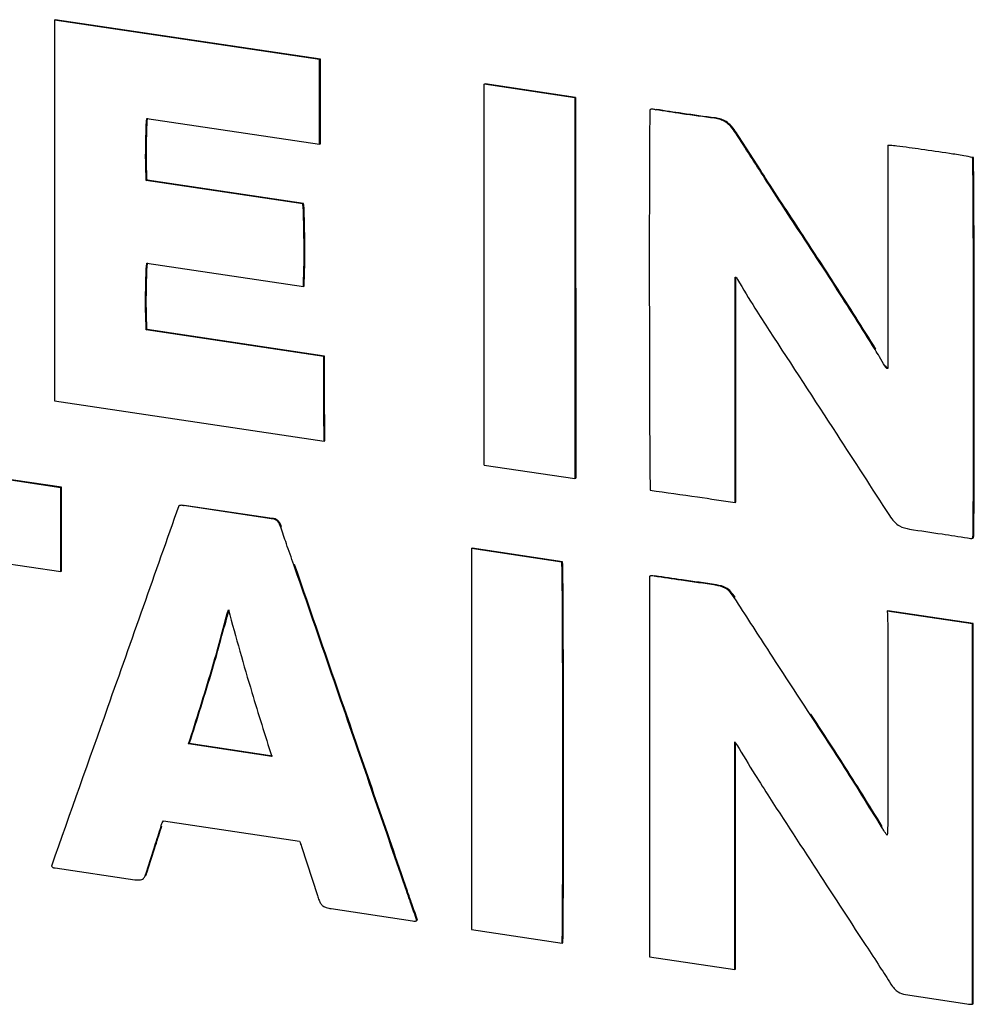
# Model space of a CAD drawing. Units: millimetres. Extents: x 4 to 416, y 4 to 293.
# Drawn here: x 344 to 347, y 255 to 259 of the extents above; entities that cross this region are included whole.
import ezdxf

# ---------------------------------------------------------------- set-up
doc = ezdxf.new("R2010")
doc.units = ezdxf.units.MM

msp = doc.modelspace()

# ---------------------------------------------------------------- linework, layer by layer
at = {"color": 7, "linetype": 'Continuous', "lineweight": 25}
for p, q in [((343.9698, 258.8656), (343.9723, 258.8668)), ((343.9698, 258.8656), (343.9698, 257.5535)), ((344.883, 258.7292), (343.9698, 258.8656)), ((344.8855, 258.7303), (343.9723, 258.8668)), ((344.883, 258.7292), (344.8855, 258.7303)), ((344.883, 258.4377), (344.883, 258.7292)), ((344.8855, 258.4388), (344.8855, 258.7303)), ((345.45, 258.6445), (345.4525, 258.6456)), ((345.45, 257.3323), (345.45, 258.6445)), ((345.7614, 258.5979), (345.45, 258.6445)), ((345.7639, 258.599), (345.4525, 258.6456)), ((345.7614, 258.5979), (345.7639, 258.599)), ((345.7614, 258.5979), (345.7624, 257.2857)), ((345.7639, 258.599), (345.7649, 257.2868)), ((346.0244, 258.5587), (346.0216, 258.5574)), ((346.0401, 258.5563), (346.0426, 258.5574)), ((344.288, 258.5266), (344.883, 258.4377)), ((346.2436, 258.5269), (346.2461, 258.5281)), ((346.3159, 258.4763), (346.3184, 258.4775)), ((344.883, 258.4377), (344.8855, 258.4388)), ((346.8395, 258.4336), (346.842, 258.4347)), ((346.8395, 258.4336), (346.8395, 257.6646)), ((347.1316, 258.3921), (347.1341, 258.3932)), ((344.2861, 258.3129), (344.2886, 258.314)), ((344.8251, 258.2323), (344.2861, 258.3129)), ((344.8276, 258.2335), (344.2886, 258.314)), ((344.8251, 258.2323), (344.8276, 258.2335)), ((346.5454, 258.1216), (346.5479, 258.1227)), ((344.288, 258.0276), (344.827, 257.947)), ((346.3139, 257.2032), (346.3139, 257.9798)), ((346.3164, 257.2044), (346.3164, 257.9791)), ((344.827, 257.947), (344.8295, 257.9482)), ((344.2861, 257.7977), (344.2886, 257.7988)), ((344.8974, 257.7064), (344.2861, 257.7977)), ((344.8999, 257.7075), (344.2886, 257.7988)), ((346.7961, 257.7302), (346.7986, 257.7314)), ((344.8974, 257.7064), (344.8999, 257.7075)), ((346.8298, 257.6736), (346.8323, 257.6747)), ((343.9698, 257.5535), (344.8984, 257.4148)), ((343.992, 257.2544), (342.8898, 257.4191)), ((343.9945, 257.2556), (342.8923, 257.4203)), ((344.8984, 257.4148), (344.9009, 257.4159)), ((345.45, 257.3323), (345.7624, 257.2857)), ((345.7624, 257.2857), (345.7649, 257.2868)), ((343.992, 257.2544), (343.9945, 257.2556)), ((343.992, 256.9651), (343.992, 257.2544)), ((343.9945, 256.9663), (343.9945, 257.2556)), ((344.4011, 257.1931), (344.3983, 257.1918)), ((344.4143, 257.1924), (344.4168, 257.1935)), ((344.7171, 257.1472), (344.4143, 257.1924)), ((344.7196, 257.1483), (344.4168, 257.1935)), ((346.3139, 257.2032), (346.3164, 257.2044)), ((344.7171, 257.1472), (344.7196, 257.1483)), ((344.7489, 257.1187), (344.7514, 257.1199)), ((347.1312, 257.0802), (347.134, 257.0815)), ((347.1326, 257.0809), (347.1351, 257.082)), ((345.4056, 257.0443), (345.4081, 257.0454)), ((345.4056, 257.0443), (345.4056, 255.7322)), ((345.7171, 256.9977), (345.4056, 257.0443)), ((345.7196, 256.9989), (345.4081, 257.0454)), ((343.5995, 257.0238), (343.992, 256.9651)), ((344.7943, 256.9883), (344.7968, 256.9894)), ((345.7171, 256.9977), (345.7196, 256.9989)), ((343.992, 256.9651), (343.9945, 256.9663)), ((346.0189, 256.9483), (346.0189, 255.6384)), ((346.0239, 256.9512), (346.021, 256.9499)), ((346.0353, 256.9491), (346.0378, 256.9502)), ((346.2474, 256.9185), (346.2499, 256.9196)), ((346.311, 256.8756), (346.3135, 256.8768)), ((346.8375, 256.8292), (346.84, 256.8304)), ((347.1316, 256.7853), (346.8375, 256.8292)), ((347.1341, 256.7864), (346.84, 256.8304)), ((347.1316, 256.7853), (347.1341, 256.7864)), ((347.1316, 255.4753), (347.1316, 256.7853)), ((347.1341, 255.4765), (347.1341, 256.7864)), ((346.8395, 256.7526), (346.8395, 256.6741)), ((346.8395, 256.6741), (346.8395, 256.1331)), ((346.5724, 256.4731), (346.5749, 256.4742)), ((344.4317, 256.3714), (344.4342, 256.3725)), ((344.7181, 256.3286), (344.4317, 256.3714)), ((344.7206, 256.3297), (344.4342, 256.3725)), ((346.313, 255.5944), (346.313, 256.3785)), ((346.3155, 255.5956), (346.3155, 256.3746)), ((344.3449, 256.1068), (344.8135, 256.0368)), ((344.3372, 256.0886), (344.3397, 256.0898)), ((346.8183, 256.0857), (346.8208, 256.0868)), ((344.8203, 256.0186), (344.8753, 255.8491)), ((343.9717, 255.9443), (344.2466, 255.9032)), ((344.288, 255.9336), (344.2905, 255.9347)), ((344.271, 255.9043), (344.2738, 255.9055)), ((344.2822, 255.9172), (344.2847, 255.9184)), ((345.1829, 255.8633), (345.1854, 255.8644)), ((344.9225, 255.8044), (345.2031, 255.7624)), ((345.2145, 255.7615), (345.2173, 255.7627)), ((345.2173, 255.7628), (345.2201, 255.7646)), ((345.2176, 255.7635), (345.2201, 255.7646)), ((345.4056, 255.7322), (345.718, 255.6855)), ((345.718, 255.6855), (345.7205, 255.6866)), ((346.0189, 255.6384), (346.313, 255.5944)), ((346.313, 255.5944), (346.3155, 255.5956)), ((346.9002, 255.5078), (347.1124, 255.4761)), ((347.1316, 255.4753), (347.1341, 255.4765))]:
    msp.add_line(p, q, dxfattribs=at)
for points, knots in [([(346.0208, 258.557), (346.0207, 258.5552), (346.0203, 258.5503), (346.0201, 258.5368), (346.0195, 258.5008), (346.019, 258.4014), (346.0184, 258.2362), (346.0183, 258.0163), (346.0185, 257.788), (346.0189, 257.5737), (346.0198, 257.4045), (346.0202, 257.3022), (346.0212, 257.2587), (346.0214, 257.2487), (346.0217, 257.2464), (346.0218, 257.2458)], [0, 0, 0, 0, 0.00427, 0.0112205, 0.0309594, 0.0869974, 0.2386718, 0.4091639, 0.5904094, 0.7609367, 0.8992746, 0.9773354, 0.99475, 0.9986478, 1, 1, 1, 1]), ([(346.0401, 258.5563), (346.0364, 258.5572), (346.0313, 258.5584), (346.0246, 258.5587), (346.0221, 258.5576), (346.0208, 258.557)], [0, 0, 0, 0, 0.5668496, 0.7802637, 1, 1, 1, 1]), ([(346.2436, 258.5269), (346.2057, 258.532), (346.1379, 258.5411), (346.0701, 258.5516), (346.0401, 258.5563)], [0, 0, 0, 0, 0.558191, 1, 1, 1, 1]), ([(346.2461, 258.5281), (346.2082, 258.5331), (346.1404, 258.5422), (346.0726, 258.5527), (346.0426, 258.5574)], [0, 0, 0, 0, 0.558191, 1, 1, 1, 1]), ([(344.2861, 258.3129), (344.2852, 258.3331), (344.2834, 258.3766), (344.2842, 258.4399), (344.2854, 258.4886), (344.2865, 258.5166), (344.2877, 258.5243), (344.288, 258.5266)], [0, 0, 0, 0, 0.281423, 0.605874, 0.887801, 0.966888, 1, 1, 1, 1]), ([(344.2886, 258.314), (344.2877, 258.3342), (344.2859, 258.3777), (344.2867, 258.441), (344.2879, 258.4897), (344.289, 258.5177), (344.2902, 258.5255), (344.2905, 258.5277)], [0, 0, 0, 0, 0.281423, 0.605874, 0.887801, 0.966888, 1, 1, 1, 1]), ([(346.3159, 258.4763), (346.3105, 258.484), (346.3003, 258.4986), (346.2819, 258.5143), (346.2626, 258.5237), (346.2501, 258.5258), (346.2436, 258.5269)], [0, 0, 0, 0, 0.289303, 0.554668, 0.766479, 1, 1, 1, 1]), ([(346.3184, 258.4775), (346.313, 258.4851), (346.3028, 258.4998), (346.2844, 258.5154), (346.2651, 258.5248), (346.2526, 258.527), (346.2461, 258.5281)], [0, 0, 0, 0, 0.289303, 0.554668, 0.766479, 1, 1, 1, 1]), ([(346.5454, 258.1216), (346.5023, 258.1876), (346.4255, 258.3056), (346.3494, 258.4241), (346.3159, 258.4763)], [0, 0, 0, 0, 0.559793, 1, 1, 1, 1]), ([(346.5479, 258.1227), (346.5048, 258.1887), (346.428, 258.3067), (346.3519, 258.4253), (346.3184, 258.4775)], [0, 0, 0, 0, 0.559793, 1, 1, 1, 1]), ([(347.1316, 258.3921), (347.1218, 258.394), (347.0951, 258.3992), (347.0361, 258.4082), (346.9591, 258.4198), (346.8913, 258.4285), (346.8528, 258.4333), (346.8423, 258.4335), (346.8395, 258.4336)], [0, 0, 0, 0, 0.101427, 0.273838, 0.605138, 0.892397, 0.970317, 1, 1, 1, 1]), ([(347.1326, 257.0809), (347.1327, 257.0828), (347.1331, 257.0877), (347.1333, 257.1013), (347.1339, 257.1374), (347.1345, 257.2368), (347.135, 257.4021), (347.1351, 257.6221), (347.1349, 257.8503), (347.1345, 258.0644), (347.1336, 258.2335), (347.1332, 258.3357), (347.1322, 258.3792), (347.132, 258.3892), (347.1317, 258.3915), (347.1316, 258.3921)], [0, 0, 0, 0, 0.0043411, 0.0113413, 0.0311559, 0.0872909, 0.2390352, 0.4095047, 0.5906761, 0.7611055, 0.899349, 0.9773518, 0.9947533, 0.9986485, 1, 1, 1, 1]), ([(347.1351, 257.082), (347.1352, 257.0839), (347.1356, 257.0888), (347.1358, 257.1024), (347.1364, 257.1385), (347.137, 257.238), (347.1375, 257.4032), (347.1376, 257.6232), (347.1374, 257.8514), (347.137, 258.0655), (347.1361, 258.2346), (347.1357, 258.3368), (347.1347, 258.3804), (347.1345, 258.3903), (347.1342, 258.3926), (347.1341, 258.3932)], [0, 0, 0, 0, 0.0043411, 0.0113413, 0.0311559, 0.0872909, 0.2390352, 0.4095047, 0.5906761, 0.7611055, 0.899349, 0.9773518, 0.9947533, 0.9986485, 1, 1, 1, 1]), ([(344.827, 257.947), (344.8279, 257.9724), (344.83, 258.0292), (344.8294, 258.1139), (344.828, 258.1806), (344.827, 258.2188), (344.8255, 258.2294), (344.8251, 258.2323)], [0, 0, 0, 0, 0.268682, 0.600232, 0.889878, 0.969159, 1, 1, 1, 1]), ([(344.8295, 257.9482), (344.8304, 257.9736), (344.8325, 258.0303), (344.8319, 258.115), (344.8305, 258.1817), (344.8295, 258.2199), (344.828, 258.2305), (344.8276, 258.2335)], [0, 0, 0, 0, 0.268682, 0.600232, 0.889878, 0.969159, 1, 1, 1, 1]), ([(346.7961, 257.7302), (346.75, 257.8037), (346.6676, 257.9349), (346.5828, 258.0645), (346.5454, 258.1216)], [0, 0, 0, 0, 0.559226, 1, 1, 1, 1]), ([(346.7986, 257.7314), (346.7525, 257.8048), (346.6701, 257.9361), (346.5853, 258.0656), (346.5479, 258.1227)], [0, 0, 0, 0, 0.559226, 1, 1, 1, 1]), ([(344.2861, 257.7977), (344.2852, 257.8189), (344.2832, 257.8652), (344.2837, 257.9331), (344.285, 257.9859), (344.2862, 258.0165), (344.2876, 258.025), (344.288, 258.0276)], [0, 0, 0, 0, 0.274077, 0.599272, 0.884722, 0.965573, 1, 1, 1, 1]), ([(344.2886, 257.7988), (344.2877, 257.82), (344.2857, 257.8663), (344.2862, 257.9342), (344.2875, 257.987), (344.2887, 258.0177), (344.2901, 258.0262), (344.2905, 258.0287)], [0, 0, 0, 0, 0.274077, 0.599272, 0.884722, 0.965573, 1, 1, 1, 1]), ([(346.3139, 257.9798), (346.3147, 257.9796), (346.316, 257.9794), (346.3177, 257.9786), (346.319, 257.9776), (346.3207, 257.9756), (346.3212, 257.9736), (346.3217, 257.9721)], [0, 0, 0, 0, 0.204489, 0.368152, 0.50463, 0.627048, 1, 1, 1, 1]), ([(346.3217, 257.9721), (346.3416, 257.9388), (346.3773, 257.8793), (346.415, 257.8211), (346.4316, 257.7955)], [0, 0, 0, 0, 0.559544, 1, 1, 1, 1]), ([(346.4316, 257.7955), (346.509, 257.6767), (346.6473, 257.4646), (346.7848, 257.2519), (346.8453, 257.1583)], [0, 0, 0, 0, 0.55994, 1, 1, 1, 1]), ([(346.8298, 257.6736), (346.8235, 257.6842), (346.8123, 257.7031), (346.801, 257.7219), (346.7961, 257.7302)], [0, 0, 0, 0, 0.559709, 1, 1, 1, 1]), ([(344.8984, 257.4148), (344.898, 257.4689), (344.8974, 257.5662), (344.8974, 257.6633), (344.8974, 257.7064)], [0, 0, 0, 0, 0.5570586, 1, 1, 1, 1]), ([(344.9009, 257.4159), (344.9005, 257.4701), (344.8999, 257.5673), (344.8999, 257.6645), (344.8999, 257.7075)], [0, 0, 0, 0, 0.5570586, 1, 1, 1, 1]), ([(346.8395, 257.6646), (346.8385, 257.6648), (346.8367, 257.6652), (346.8344, 257.6667), (346.832, 257.6694), (346.8307, 257.6719), (346.8298, 257.6736)], [0, 0, 0, 0, 0.232276, 0.426943, 0.605362, 1, 1, 1, 1]), ([(346.8395, 257.6665), (346.8394, 257.6665), (346.8384, 257.6668), (346.8369, 257.6679), (346.8345, 257.6705), (346.8332, 257.673), (346.8323, 257.6747)], [0, 0, 0, 0, 0.036724, 0.280976, 0.504842, 1, 1, 1, 1]), ([(346.0218, 257.2458), (346.0761, 257.2381), (346.1735, 257.2243), (346.2709, 257.2097), (346.3139, 257.2032)], [0, 0, 0, 0, 0.557564, 1, 1, 1, 1]), ([(344.3979, 257.1916), (344.3162, 256.96), (344.1701, 256.5462), (344.0237, 256.1326), (343.9592, 255.9505)], [0, 0, 0, 0, 0.559669, 1, 1, 1, 1]), ([(344.4143, 257.1924), (344.4115, 257.193), (344.4074, 257.1938), (344.4018, 257.1933), (344.3993, 257.1922), (344.3979, 257.1916)], [0, 0, 0, 0, 0.499148, 0.727425, 1, 1, 1, 1]), ([(344.7489, 257.1187), (344.7473, 257.1233), (344.7441, 257.1318), (344.7361, 257.1414), (344.7266, 257.1464), (344.7204, 257.1469), (344.7171, 257.1472)], [0, 0, 0, 0, 0.3002593, 0.5587367, 0.7636783, 1, 1, 1, 1]), ([(344.7514, 257.1199), (344.7498, 257.1244), (344.7466, 257.1329), (344.7386, 257.1425), (344.7291, 257.1475), (344.7229, 257.148), (344.7196, 257.1483)], [0, 0, 0, 0, 0.3002593, 0.5587367, 0.7636783, 1, 1, 1, 1]), ([(346.8453, 257.1583), (346.8505, 257.151), (346.8605, 257.1372), (346.8838, 257.1179), (346.9028, 257.1139), (346.9147, 257.1113)], [0, 0, 0, 0, 0.294272, 0.559898, 1, 1, 1, 1]), ([(344.7943, 256.9883), (344.7856, 257.0127), (344.7702, 257.056), (344.7554, 257.0996), (344.7489, 257.1187)], [0, 0, 0, 0, 0.561387, 1, 1, 1, 1]), ([(346.9147, 257.1113), (346.9519, 257.1059), (347.0185, 257.0963), (347.085, 257.086), (347.1143, 257.0815)], [0, 0, 0, 0, 0.559999, 1, 1, 1, 1]), ([(347.1143, 257.0815), (347.1177, 257.0806), (347.1225, 257.0794), (347.1288, 257.0792), (347.1313, 257.0803), (347.1326, 257.0809)], [0, 0, 0, 0, 0.548847, 0.769467, 1, 1, 1, 1]), ([(345.1829, 255.8633), (345.1106, 256.0732), (344.9816, 256.4483), (344.8515, 256.8232), (344.7943, 256.9883)], [0, 0, 0, 0, 0.559443, 1, 1, 1, 1]), ([(345.1854, 255.8644), (345.1131, 256.0743), (344.9841, 256.4494), (344.854, 256.8243), (344.7968, 256.9894)], [0, 0, 0, 0, 0.559443, 1, 1, 1, 1]), ([(345.718, 255.6855), (345.7182, 255.6874), (345.7185, 255.6924), (345.7187, 255.7062), (345.7193, 255.7426), (345.7199, 255.8424), (345.7204, 256.008), (345.7205, 256.2283), (345.7204, 256.4566), (345.72, 256.6707), (345.7191, 256.8396), (345.7186, 256.9417), (345.7176, 256.985), (345.7174, 256.9949), (345.7171, 256.9972), (345.7171, 256.9977)], [0, 0, 0, 0, 0.004484, 0.011588, 0.031567, 0.087935, 0.239923, 0.410447, 0.591547, 0.761807, 0.899809, 0.977561, 0.994846, 0.998689, 1, 1, 1, 1]), ([(345.7205, 255.6866), (345.7207, 255.6885), (345.721, 255.6936), (345.7212, 255.7073), (345.7218, 255.7437), (345.7224, 255.8435), (345.7229, 256.0092), (345.723, 256.2294), (345.7229, 256.4577), (345.7225, 256.6718), (345.7216, 256.8408), (345.7211, 256.9428), (345.7201, 256.9862), (345.7199, 256.996), (345.7196, 256.9983), (345.7196, 256.9989)], [0, 0, 0, 0, 0.004484, 0.011588, 0.031567, 0.087935, 0.239923, 0.410447, 0.591547, 0.761807, 0.899809, 0.977561, 0.994846, 0.998689, 1, 1, 1, 1]), ([(346.0353, 256.9491), (346.0322, 256.9499), (346.0279, 256.951), (346.0221, 256.9507), (346.02, 256.9492), (346.0189, 256.9483)], [0, 0, 0, 0, 0.537315, 0.760516, 1, 1, 1, 1]), ([(346.2474, 256.9185), (346.2078, 256.9242), (346.1371, 256.9345), (346.0664, 256.9447), (346.0353, 256.9491)], [0, 0, 0, 0, 0.560133, 1, 1, 1, 1]), ([(346.2499, 256.9196), (346.2103, 256.9254), (346.1396, 256.9356), (346.0689, 256.9458), (346.0378, 256.9502)], [0, 0, 0, 0, 0.560133, 1, 1, 1, 1]), ([(346.311, 256.8756), (346.3065, 256.8823), (346.2977, 256.895), (346.2762, 256.9126), (346.2585, 256.9162), (346.2474, 256.9185)], [0, 0, 0, 0, 0.287264, 0.55213, 1, 1, 1, 1]), ([(346.3135, 256.8768), (346.309, 256.8834), (346.3002, 256.8961), (346.2787, 256.9137), (346.261, 256.9173), (346.2499, 256.9196)], [0, 0, 0, 0, 0.287264, 0.55213, 1, 1, 1, 1]), ([(346.5724, 256.4731), (346.5235, 256.5481), (346.4363, 256.6821), (346.3493, 256.8165), (346.311, 256.8756)], [0, 0, 0, 0, 0.559404, 1, 1, 1, 1]), ([(344.4317, 256.3714), (344.4589, 256.4564), (344.5078, 256.609), (344.55, 256.7649), (344.5686, 256.8338)], [0, 0, 0, 0, 0.557724, 1, 1, 1, 1]), ([(344.4342, 256.3725), (344.4614, 256.4576), (344.5103, 256.6101), (344.5525, 256.766), (344.5711, 256.8349)], [0, 0, 0, 0, 0.557724, 1, 1, 1, 1]), ([(344.5686, 256.8338), (344.595, 256.7386), (344.6418, 256.5695), (344.6949, 256.4019), (344.7181, 256.3286)], [0, 0, 0, 0, 0.562726, 1, 1, 1, 1]), ([(346.8375, 256.8292), (346.8383, 256.8147), (346.8396, 256.7891), (346.8395, 256.7636), (346.8395, 256.7526)], [0, 0, 0, 0, 0.565666, 1, 1, 1, 1]), ([(346.8183, 256.0857), (346.7733, 256.1586), (346.6928, 256.2888), (346.6092, 256.4167), (346.5724, 256.4731)], [0, 0, 0, 0, 0.559279, 1, 1, 1, 1]), ([(346.8208, 256.0868), (346.7758, 256.1597), (346.6953, 256.2899), (346.6117, 256.4178), (346.5749, 256.4742)], [0, 0, 0, 0, 0.559279, 1, 1, 1, 1]), ([(346.313, 256.3785), (346.3145, 256.3759), (346.3164, 256.3724), (346.3191, 256.3696), (346.3197, 256.3689)], [0, 0, 0, 0, 0.751848, 1, 1, 1, 1]), ([(346.3197, 256.3689), (346.3402, 256.3345), (346.3769, 256.273), (346.4155, 256.2129), (346.4325, 256.1864)], [0, 0, 0, 0, 0.559459, 1, 1, 1, 1]), ([(346.4325, 256.1864), (346.4946, 256.0911), (346.6052, 255.9211), (346.7157, 255.7511), (346.7643, 255.6765)], [0, 0, 0, 0, 0.560984, 1, 1, 1, 1]), ([(346.8395, 256.1331), (346.8397, 256.1188), (346.8402, 256.0932), (346.8384, 256.0681), (346.8375, 256.057)], [0, 0, 0, 0, 0.5590472, 1, 1, 1, 1]), ([(344.3372, 256.0886), (344.338, 256.0924), (344.3395, 256.0992), (344.3433, 256.1045), (344.3449, 256.1068)], [0, 0, 0, 0, 0.553934, 1, 1, 1, 1]), ([(344.288, 255.9336), (344.2972, 255.9624), (344.3137, 256.014), (344.33, 256.0658), (344.3372, 256.0886)], [0, 0, 0, 0, 0.557715, 1, 1, 1, 1]), ([(344.2905, 255.9347), (344.2997, 255.9635), (344.3162, 256.0151), (344.3325, 256.0669), (344.3397, 256.0898)], [0, 0, 0, 0, 0.557715, 1, 1, 1, 1]), ([(346.8375, 256.057), (346.8336, 256.0623), (346.8268, 256.0716), (346.8208, 256.0815), (346.8183, 256.0857)], [0, 0, 0, 0, 0.574439, 1, 1, 1, 1]), ([(344.8135, 256.0368), (344.815, 256.0333), (344.8174, 256.0273), (344.8194, 256.0211), (344.8203, 256.0186)], [0, 0, 0, 0, 0.586703, 1, 1, 1, 1]), ([(343.9592, 255.9505), (343.96, 255.9495), (343.9615, 255.9477), (343.9641, 255.9459), (343.9675, 255.9447), (343.97, 255.9444), (343.9717, 255.9443)], [0, 0, 0, 0, 0.2472798, 0.4466027, 0.6205001, 1, 1, 1, 1]), ([(344.2822, 255.9172), (344.2833, 255.9203), (344.2852, 255.9258), (344.2872, 255.9312), (344.288, 255.9336)], [0, 0, 0, 0, 0.5616034, 1, 1, 1, 1]), ([(344.2847, 255.9184), (344.2858, 255.9214), (344.2877, 255.9269), (344.2897, 255.9323), (344.2905, 255.9347)], [0, 0, 0, 0, 0.5616034, 1, 1, 1, 1]), ([(344.2466, 255.9032), (344.2496, 255.903), (344.2551, 255.9025), (344.2605, 255.9028), (344.2629, 255.9029)], [0, 0, 0, 0, 0.555752, 1, 1, 1, 1]), ([(344.2629, 255.9029), (344.2654, 255.9031), (344.2702, 255.9033), (344.2775, 255.908), (344.2804, 255.9137), (344.2822, 255.9172)], [0, 0, 0, 0, 0.288729, 0.554833, 1, 1, 1, 1]), ([(345.2176, 255.7635), (345.2111, 255.7821), (345.1995, 255.8154), (345.188, 255.8487), (345.1829, 255.8633)], [0, 0, 0, 0, 0.560288, 1, 1, 1, 1]), ([(345.2201, 255.7646), (345.2136, 255.7833), (345.202, 255.8165), (345.1905, 255.8498), (345.1854, 255.8644)], [0, 0, 0, 0, 0.560288, 1, 1, 1, 1]), ([(344.8753, 255.8491), (344.877, 255.8436), (344.8801, 255.8341), (344.886, 255.8215), (344.8946, 255.8122), (344.9073, 255.8068), (344.917, 255.8052), (344.9225, 255.8044)], [0, 0, 0, 0, 0.231832, 0.406086, 0.552077, 0.741161, 1, 1, 1, 1]), ([(345.2031, 255.7624), (345.2058, 255.7617), (345.2096, 255.7606), (345.2147, 255.7612), (345.2166, 255.7627), (345.2176, 255.7635)], [0, 0, 0, 0, 0.528663, 0.74415, 1, 1, 1, 1]), ([(346.7643, 255.6765), (346.7805, 255.652), (346.8095, 255.6083), (346.8377, 255.5639), (346.8501, 255.5443)], [0, 0, 0, 0, 0.5594151, 1, 1, 1, 1]), ([(346.8501, 255.5443), (346.8538, 255.5389), (346.861, 255.5284), (346.8777, 255.5137), (346.8916, 255.51), (346.9002, 255.5078)], [0, 0, 0, 0, 0.295231, 0.564542, 1, 1, 1, 1]), ([(347.1124, 255.4761), (347.1159, 255.4753), (347.1224, 255.4738), (347.1287, 255.4749), (347.1316, 255.4753)], [0, 0, 0, 0, 0.536058, 1, 1, 1, 1])]:
    msp.add_open_spline(points, degree=3, knots=knots, dxfattribs=at)

doc.saveas('drawing.dxf')
